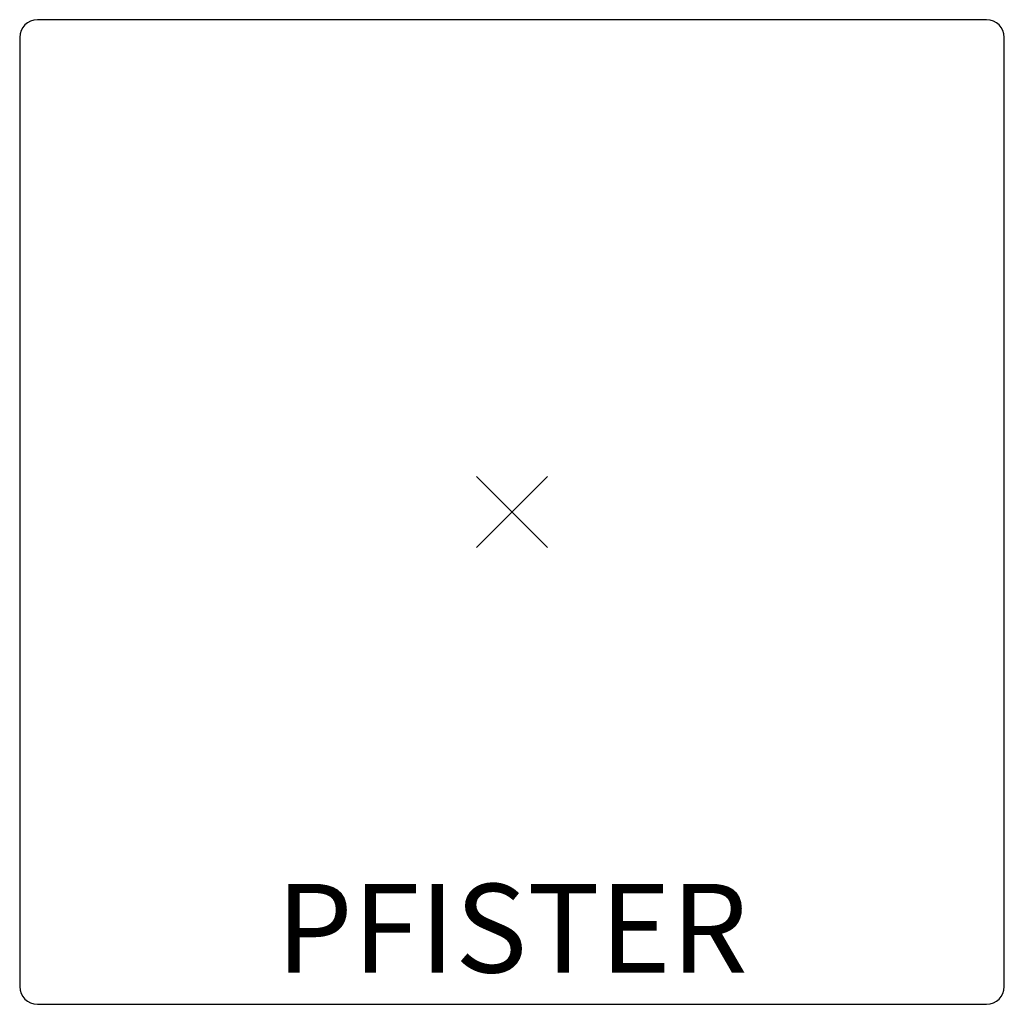
# Model space of a CAD drawing. Units: inches. Extents: x -13.9 to 13.9, y -13.9 to 13.9.
import ezdxf
from ezdxf.enums import TextEntityAlignment as Align

# ---------------------------------------------------------------- set-up
doc = ezdxf.new("R2010")
doc.units = ezdxf.units.IN
doc.header["$MEASUREMENT"] = 0
doc.header["$PDMODE"] = 3
doc.layers.add('AFUFU-2D-CH', color=2, linetype='Continuous')
doc.layers.add('AFUFU-2D-CH-TX', color=2, linetype='Continuous')

msp = doc.modelspace()

# ---------------------------------------------------------------- linework, layer by layer
at = {"layer": 'AFUFU-2D-CH'}
for p, q in [((13.375, 13.875), (-13.375, 13.875)), ((-13.875, 13.375), (-13.875, -13.375)), ((13.875, -13.375), (13.875, 13.375)), ((-13.375, -13.875), (13.375, -13.875))]:
    msp.add_line(p, q, dxfattribs=at)
for centre, start, end in [((-13.375, 13.375), 90, 180), ((13.375, 13.375), 0, 90), ((-13.375, -13.375), 180, 270), ((13.375, -13.375), 270, 0)]:
    msp.add_arc(centre, 0.5, start, end, dxfattribs=at)
msp.add_point((0, 0), dxfattribs=at)
msp.add_point((0, 0), dxfattribs=at)

# ---------------------------------------------------------------- texts
at = {"layer": 'AFUFU-2D-CH-TX'}
msp.add_text('PFISTER', height=2.5, dxfattribs=at).set_placement((0, -11.73), align=Align.MIDDLE_CENTER)

doc.saveas('drawing.dxf')
